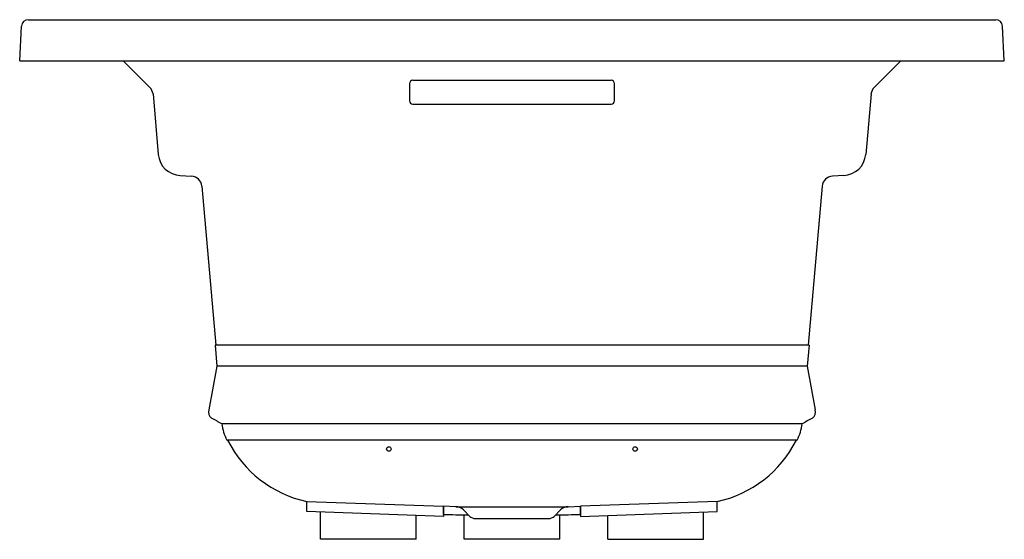
# Model space of a CAD drawing. Units: inches. Extents: x 1252.8 to 1288.8, y 75.1 to 94.1.
import ezdxf

# ---------------------------------------------------------------- set-up
doc = ezdxf.new("R2010")
doc.units = ezdxf.units.IN
doc.header["$LTSCALE"] = 0.64311
doc.header["$MEASUREMENT"] = 0
doc.layers.get('0').update_dxf_attribs({"color": 255, "linetype": 'CONTINUOUS'})
doc.layers.get('Defpoints').update_dxf_attribs({"linetype": 'CONTINUOUS'})
doc.styles.get("Standard").update_dxf_attribs({"font": 'txt', "width": 0.8})

msp = doc.modelspace()

# ---------------------------------------------------------------- linework, layer by layer
for p, q in [((1253.102, 94.059), (1288.47, 94.059)), ((1252.786, 92.559), (1252.852, 93.822)), ((1288.786, 92.559), (1288.72, 93.822)), ((1252.786, 92.559), (1288.786, 92.559)), ((1256.571, 92.559), (1257.545, 91.584)), ((1285.001, 92.559), (1284.026, 91.584)), ((1274.411, 91.841), (1267.161, 91.841)), ((1267.036, 91.717), (1267.036, 91.094)), ((1274.536, 91.094), (1274.536, 91.717)), ((1257.66, 91.347), (1257.854, 89.134)), ((1283.912, 91.347), (1283.718, 89.134)), ((1267.161, 90.97), (1274.411, 90.97)), ((1258.656, 88.359), (1259.071, 88.337)), ((1282.916, 88.359), (1282.501, 88.337)), ((1259.448, 87.972), (1259.957, 82.158)), ((1282.123, 87.972), (1281.615, 82.158)), ((1259.927, 82.158), (1259.993, 81.396)), ((1281.645, 82.158), (1259.927, 82.158)), ((1281.645, 82.158), (1281.579, 81.396)), ((1259.993, 81.396), (1259.697, 79.792)), ((1281.579, 81.396), (1259.993, 81.396)), ((1281.579, 81.396), (1281.874, 79.792)), ((1281.393, 79.28), (1260.179, 79.28)), ((1281.21, 78.685), (1260.362, 78.685)), ((1263.285, 76.071), (1263.285, 76.441)), ((1263.285, 76.441), (1268.285, 76.267)), ((1278.287, 76.441), (1273.287, 76.267)), ((1278.287, 76.071), (1278.287, 76.441)), ((1268.285, 75.897), (1263.285, 76.071)), ((1263.786, 75.059), (1263.786, 76.054)), ((1268.732, 76.251), (1268.285, 76.267)), ((1268.285, 76.267), (1268.285, 75.897)), ((1268.286, 75.967), (1268.286, 76.267)), ((1268.732, 76.251), (1272.84, 76.251)), ((1269.24, 75.899), (1269.007, 76.131)), ((1272.332, 75.899), (1272.565, 76.131)), ((1272.84, 76.251), (1273.287, 76.267)), ((1273.286, 75.967), (1273.286, 76.267)), ((1273.287, 76.267), (1273.287, 75.897)), ((1273.287, 75.897), (1278.287, 76.071)), ((1277.786, 75.059), (1277.786, 76.054)), ((1267.286, 75.059), (1267.286, 75.932)), ((1269.036, 75.059), (1269.035, 75.955)), ((1269.445, 75.814), (1272.127, 75.814)), ((1272.536, 75.059), (1272.536, 75.955)), ((1274.286, 75.059), (1274.286, 75.932)), ((1267.286, 75.059), (1263.786, 75.059)), ((1272.536, 75.059), (1269.036, 75.059)), ((1274.286, 75.059), (1277.786, 75.059))]:
    msp.add_line(p, q)
for centre in [(1266.285, 78.363), (1275.287, 78.363)]:
    msp.add_circle(centre, 0.0832)
for centre, radius, start, end in [((1253.102, 93.809), 0.25, 90, 177), ((1288.47, 93.809), 0.25, 3, 90), ((1267.161, 91.717), 0.125, 89.8941, 179.8874), ((1274.411, 91.717), 0.125, 0.1126, 90.1059), ((1257.263, 91.302), 0.4, 6.4925, 44.9999), ((1284.309, 91.302), 0.4, 135.0001, 173.5075), ((1267.161, 91.094), 0.125, 180.1126, 270.1059), ((1274.411, 91.094), 0.125, 269.8836, 359.8979), ((1258.7, 89.208), 0.85, 185, 267), ((1282.871, 89.208), 0.85, 273, 355), ((1259.05, 87.938), 0.4, 5, 87), ((1282.522, 87.938), 0.4, 93, 175), ((1259.986, 79.719), 0.297, 165.7593, 230.5949), ((1281.586, 79.719), 0.297, 309.4051, 14.2407), ((1255.582, 71.346), 9.169, 59.9132, 62.635), ((1261.806, 79.456), 1.637, 186.1608, 208.0701), ((1279.766, 79.456), 1.637, 331.9299, 353.8392), ((1285.989, 71.346), 9.169, 117.365, 120.0868), ((1264.182, 80.591), 4.246, 206.674, 257.8023), ((1277.39, 80.591), 4.246, 282.1977, 333.326), ((1269.814, 147.31), 71.359, 268.77273, 269.4951), ((1268.717, 75.841), 0.41, 45, 88), ((1271.757, 147.31), 71.359, 270.5049, 271.22727), ((1272.854, 75.841), 0.41, 92, 135), ((1269.503, 76.246), 0.436, 232.7559, 262.2441), ((1272.068, 76.246), 0.436, 277.7559, 307.2441)]:
    msp.add_arc(centre, radius, start, end)

# ---------------------------------------------------------------- texts
at = {"layer": 'Defpoints'}
for tag, p, s in [('MODELNUMBER', (1270.782, 92.573), 'K-1124-GHW'), ('TRADENAME', (1270.782, 92.571), 'ARCHER'), ('PRODUCT', (1270.782, 92.57), 'BATH'), ('MATERIAL', (1270.782, 92.568), 'ACRYLIC')]:
    msp.add_attdef(tag, p, s, height=0.001, dxfattribs=at)

doc.saveas('drawing.dxf')
